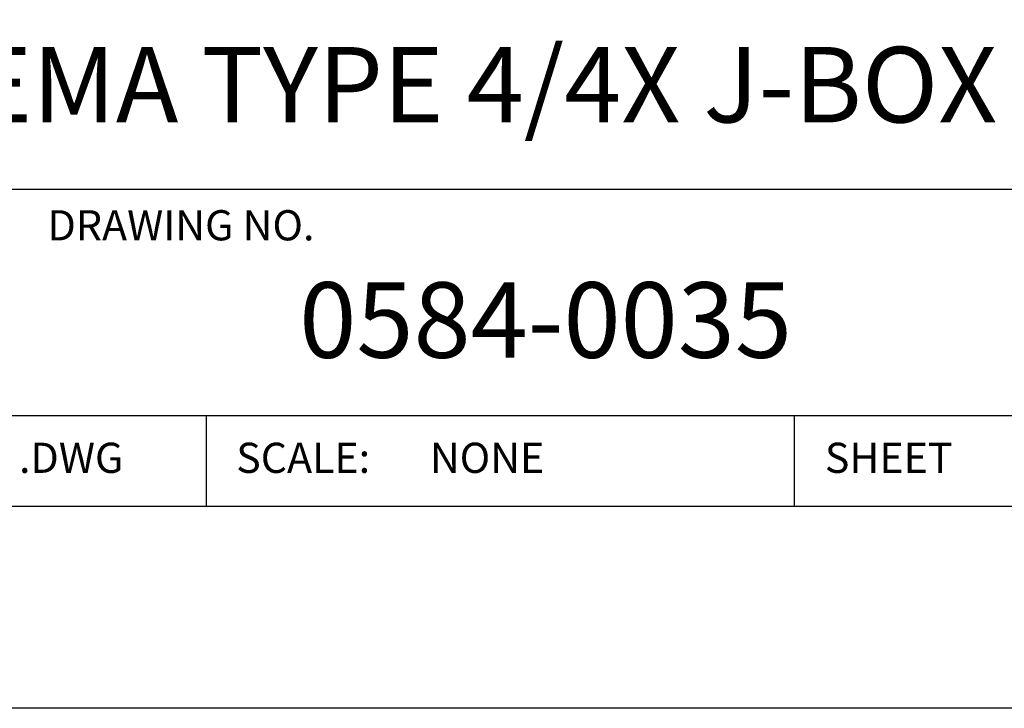
# Model space of a CAD drawing. Extents: x 0 to 61.2, y 0 to 44.
# Drawn here: x 57.2 to 59.8, y 4.4 to 6.2 of the extents above; entities that cross this region are included whole.
import ezdxf
from ezdxf.enums import TextEntityAlignment as Align

# ---------------------------------------------------------------- set-up
doc = ezdxf.new("R2010")
doc.units = 0
doc.header["$LTSCALE"] = 0.25
doc.header["$MEASUREMENT"] = 0
doc.layers.get('0').update_dxf_attribs({"linetype": 'CONTINUOUS'})
doc.layers.add('FOMAT', color=6, linetype='CONTINUOUS')
doc.styles.add('RD25', font='ROMAND.shx', dxfattribs={"height": 0.25})
doc.styles.add('ROMANS', font='ROMANS.SHX')
doc.styles.add('RS10', font='ROMANS.shx', dxfattribs={"height": 0.1})

# ---------------------------------------------------------------- blocks, each defined once
blk = doc.blocks.new('DSHEET2')
at = {"layer": 'FOMAT', "color": 6}
for p, q in [((26.965, 1.72), (33.34, 1.72)), ((26.965, 0.97), (33.34, 0.97)), ((29.565, 0.97), (29.565, 0.67)), ((31.515, 0.67), (31.515, 0.97))]:
    blk.add_line(p, q, dxfattribs=at)
at = {"layer": 'FOMAT', "color": 7}
blk.add_lwpolyline([(0, 0), (0, 22), (34, 22), (34, 0), (0, 0)], close=True, dxfattribs=at)
at = {"layer": 'FOMAT', "color": 6}
blk.add_lwpolyline([(0.66, 21.29), (0.66, 0.67), (33.34, 0.67), (33.34, 21.29)], close=True, dxfattribs=at)
at = {"layer": 'FOMAT', "color": 1, "style": 'ROMANS'}
blk.add_text('DRAWING NO.', height=0.1, dxfattribs=at).set_placement((29.04, 1.55))
for s, p in [('.DWG', (28.9455, 0.8298)), ('SCALE:', (29.665, 0.8298)), ('SHEET', (31.615, 0.8298))]:
    blk.add_text(s, height=0.1, dxfattribs=at).set_placement(p, align=Align.MIDDLE_LEFT)
at = {"layer": 'FOMAT', "color": 7, "style": 'RD25'}
for tag, p in [('DRAWING_NAME', (30.1525, 2.488)), ('DRAWING_NAME', (30.1525, 2.0332)), ('NUMBER', (30.69, 1.2538)), ('REV', (32.89, 1.2538))]:
    blk.add_attdef(tag, text='', height=0.25, dxfattribs=at).set_placement(p, align=Align.MIDDLE)
at = {"layer": 'FOMAT', "color": 1, "style": 'RS10'}
for tag, p in [('FILE', (28.9205, 0.7811)), ('2', (32.3114, 0.7771))]:
    blk.add_attdef(tag, text='', height=0.1, dxfattribs=at).set_placement(p, align=Align.RIGHT)
blk.add_attdef('SCALE', text='', height=0.1, dxfattribs=at).set_placement((30.3066, 0.8298), align=Align.MIDDLE_LEFT)
blk.add_attdef('XX', text='', height=0.1, dxfattribs=at).set_placement((32.9101, 0.8298), align=Align.MIDDLE)

msp = doc.modelspace()

# ---------------------------------------------------------------- block references
ref = msp.add_blockref('DSHEET2', (34, 4.4), dxfattribs=dict(xscale=0.8, yscale=0.8, zscale=0.8))
ref.add_attrib('NUMBER', '0584-0035', dxfattribs={"layer": 'FOMAT', "color": 7, "height": 0.2, "style": 'RD25'}).set_placement((58.552, 5.403), align=Align.MIDDLE)
ref.add_attrib('SCALE', 'NONE', dxfattribs={"layer": 'FOMAT', "color": 1, "height": 0.08, "style": 'RS10'}).set_placement((58.2453, 5.0638), align=Align.MIDDLE_LEFT)
ref.add_attrib('DRAWING_NAME', 'IN NEMA TYPE 4/4X J-BOX', dxfattribs={"layer": 'FOMAT', "color": 7, "height": 0.2, "style": 'RD25'}).set_placement((58.122, 6.0266), align=Align.MIDDLE)

doc.saveas('drawing.dxf')
